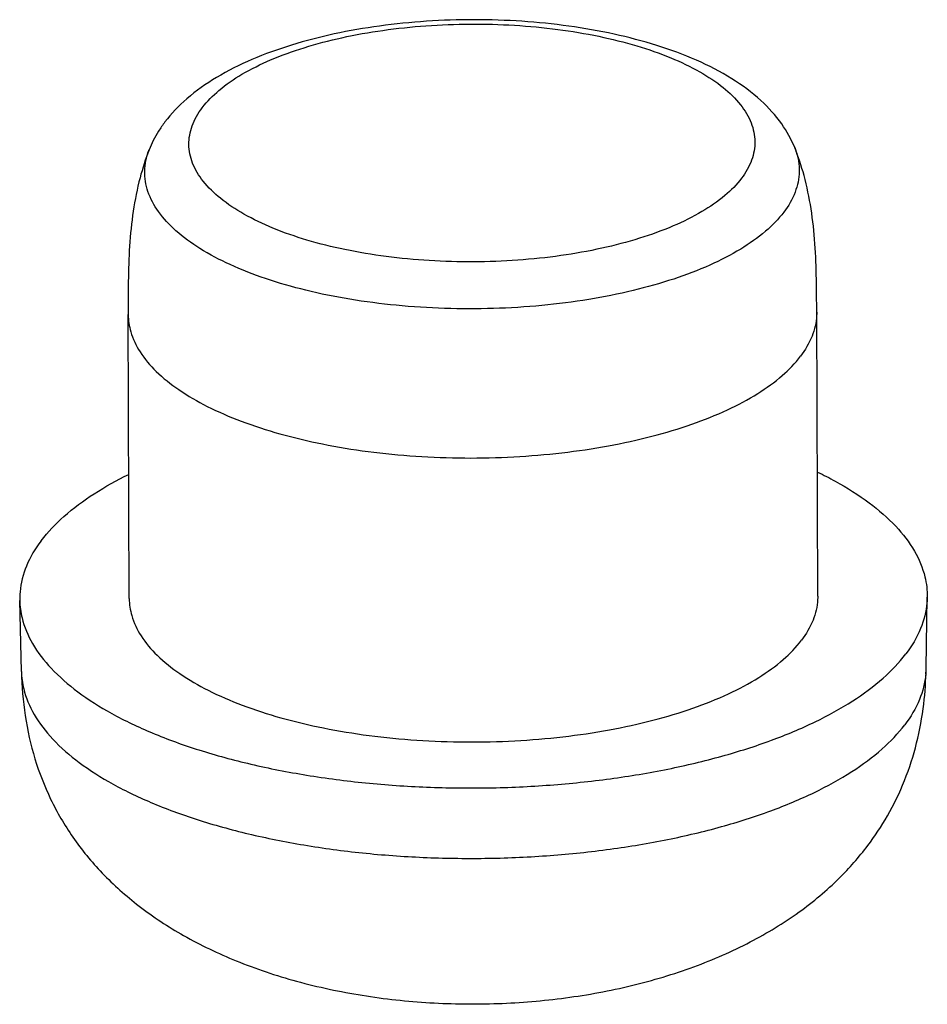
# Model space of a CAD drawing. Units: millimetres. Extents: x 1898 to 2272, y -395 to -135.
# Drawn here: x 2034 to 2038, y -385 to -381 of the extents above; entities that cross this region are included whole.
import ezdxf

# ---------------------------------------------------------------- set-up
doc = ezdxf.new("R2010")
doc.units = ezdxf.units.MM
doc.layers.add('02___PRT_ALL_AXES', color=7, linetype='Continuous')

# ---------------------------------------------------------------- blocks, each defined once
blk = doc.blocks.new('*u56')
at = {"color": 7, "linetype": 'Continuous'}
for points, start_tangent, end_tangent in [([(-16.8403, -78.5149), (-16.9066, -78.3939), (-17.0132, -78.2743), (-17.1618, -78.1629), (-17.3423, -78.0684), (-17.5447, -77.9928), (-17.7635, -77.9349), (-17.9948, -77.8938), (-18.2346, -77.8693), (-18.4788, -77.861), (-18.7229, -77.8691), (-18.9628, -77.8934), (-19.1941, -77.9339), (-19.413, -77.9909), (-19.6155, -78.0649), (-19.7967, -78.1568), (-19.9481, -78.2654), (-20.0601, -78.3838)], (-0.371831, 0.9283), (-0.603133, -0.797641)), ([(-19.8694, -78.3108), (-19.7839, -78.2223), (-19.6664, -78.1403), (-19.52, -78.0669), (-19.3482, -78.004), (-19.1553, -77.9531), (-18.946, -77.9155), (-18.7255, -77.892), (-18.4992, -77.8833), (-18.2728, -77.8896), (-18.0517, -77.9107), (-17.8414, -77.946), (-17.6471, -77.9948), (-17.4736, -78.0559), (-17.3251, -78.1277), (-17.2053, -78.2084), (-17.1172, -78.2961), (-17.0629, -78.3886), (-17.0438, -78.4836), (-17.0603, -78.5788), (-17.112, -78.6717)], (0.603133, 0.797641), (-0.603133, -0.797641)), ([(-17.112, -78.6717), (-17.1975, -78.7603), (-17.315, -78.8423), (-17.4615, -78.9156), (-17.6332, -78.9785), (-17.8261, -79.0294), (-18.0354, -79.0671), (-18.2559, -79.0905), (-18.4822, -79.0992), (-18.7086, -79.093), (-18.9297, -79.0719), (-19.14, -79.0365), (-19.3343, -78.9877), (-19.5078, -78.9266), (-19.6563, -78.8549), (-19.7761, -78.7741), (-19.8642, -78.6865), (-19.9185, -78.594), (-19.9376, -78.4989), (-19.9211, -78.4037), (-19.8694, -78.3108)], (-0.603133, -0.797641), (0.603133, 0.797641)), ([(-20.0601, -78.3838), (-20.0929, -78.4314), (-20.1197, -78.479), (-20.1409, -78.5265)], (-0.603133, -0.797641), (-0.365291, -0.930893)), ([(-16.896, -78.8449), (-16.9894, -78.9426), (-17.1164, -79.0335), (-17.2741, -79.1155), (-17.459, -79.1868), (-17.6668, -79.2458), (-17.8931, -79.2912), (-18.1327, -79.322), (-18.3803, -79.3374), (-18.6304, -79.3372), (-18.8773, -79.3213), (-19.1156, -79.2901), (-19.3399, -79.2443), (-19.5452, -79.1849), (-19.7269, -79.1133), (-19.8811, -79.031), (-20.0041, -78.9399), (-20.0934, -78.842), (-20.1468, -78.7395), (-20.1632, -78.6347), (-20.1423, -78.5299), (-20.141, -78.5265)], (-0.603133, -0.797641), (0.364343, 0.931265)), ([(-16.8402, -78.5149), (-16.8336, -78.5329), (-16.8172, -78.6377), (-16.8381, -78.7425), (-16.896, -78.8449)], (0.371461, -0.928449), (-0.603133, -0.797641))]:
    blk.add_spline(points, degree=3, dxfattribs=dict(at, start_tangent=start_tangent, end_tangent=end_tangent))
at = {"layer": '02___PRT_ALL_AXES', "color": 7, "linetype": 'Continuous'}
for p, q in [((-20.2425, -80.8205), (-20.2476, -79.3686)), ((-16.7277, -79.3561), (-16.7277, -79.3562)), ((-16.7225, -80.8081), (-16.7277, -79.3562)), ((-20.7942, -81.1932), (-20.8024, -80.8303)), ((-16.1683, -81.1769), (-16.1626, -80.814)), ((-16.1683, -81.1769), (-16.1683, -81.1769))]:
    blk.add_line(p, q, dxfattribs=at)
blk.add_arc((-16.5709, -81.1713), 0.4026, 354.8823, 359.1965, dxfattribs=at)
for points, start_tangent, end_tangent in [([(-20.141, -78.5265), (-20.1875, -78.6696), (-20.2223, -78.8398), (-20.2409, -79.0185), (-20.2474, -79.2002), (-20.2476, -79.3685)], (-0.36521, -0.930925), (0.003445, -0.999994)), ([(-16.7277, -79.3561), (-16.7291, -79.1879), (-16.7368, -79.0062), (-16.7567, -78.8276), (-16.7926, -78.6577), (-16.8402, -78.5149)], (-0.00359, 0.999994), (-0.371751, 0.928333)), ([(-20.2476, -79.3686), (-20.2349, -79.4561), (-20.1872, -79.5595), (-20.1048, -79.659), (-19.9894, -79.7524), (-19.8436, -79.8378), (-19.6701, -79.9136), (-19.4725, -79.9782), (-19.2549, -80.0302), (-19.0217, -80.0686), (-18.7776, -80.0927), (-18.5276, -80.1019), (-18.2767, -80.096), (-18.0302, -80.0752), (-17.793, -80.0399), (-17.5699, -79.9908), (-17.3656, -79.9289), (-17.184, -79.8555), (-17.029, -79.772), (-16.9037, -79.6802), (-16.8106, -79.5819)], (0.005048, -0.999987), (0.603133, 0.797641)), ([(-16.7277, -79.3562), (-16.7281, -79.3741), (-16.7517, -79.4792), (-16.8106, -79.5819)], (0.005048, -0.999987), (-0.603133, -0.797641)), ([(-20.6931, -80.5249), (-20.5767, -80.4008), (-20.4213, -80.2844), (-20.2452, -80.1855)], (0.603133, 0.797641), (0.89665, 0.442741)), ([(-16.7234, -80.1736), (-16.6326, -80.2206), (-16.4592, -80.3314), (-16.3235, -80.4512), (-16.228, -80.5778), (-16.1745, -80.7088), (-16.1626, -80.814)], (0.899451, -0.437021), (-0.014416, -0.999896)), ([(-20.6931, -80.5249), (-20.7684, -80.6543), (-20.8011, -80.7868), (-20.8024, -80.8303)], (-0.603133, -0.797641), (0.023772, -0.999717)), ([(-20.8024, -80.8303), (-20.7906, -80.9197), (-20.7371, -81.0507), (-20.6416, -81.1773), (-20.5059, -81.2971), (-20.3324, -81.4079), (-20.1246, -81.5077), (-19.8861, -81.5946), (-19.6215, -81.6669), (-19.3357, -81.7233), (-19.034, -81.7628), (-18.722, -81.7846), (-18.4055, -81.7884), (-18.0905, -81.774), (-17.7828, -81.7417), (-17.4881, -81.6922), (-17.212, -81.6263), (-16.9595, -81.5452), (-16.7354, -81.4506), (-16.5438, -81.3441), (-16.3884, -81.2277), (-16.2719, -81.1037)], (0.023772, -0.999717), (0.603133, 0.797641)), ([(-20.2425, -80.8204), (-20.2298, -80.908), (-20.182, -81.0114), (-20.0996, -81.1108), (-19.9843, -81.2042), (-19.8384, -81.2897), (-19.665, -81.3655), (-19.4674, -81.43), (-19.2498, -81.4821), (-19.0166, -81.5205), (-18.7725, -81.5446), (-18.5225, -81.5538), (-18.2716, -81.5479), (-18.0251, -81.5271), (-17.7879, -81.4918), (-17.5648, -81.4427), (-17.3604, -81.3808), (-17.1789, -81.3074), (-17.0239, -81.2239), (-16.8986, -81.1321), (-16.8055, -81.0338)], (0.00494, -0.999988), (0.603133, 0.797641)), ([(-16.7226, -80.8081), (-16.723, -80.8259), (-16.7466, -80.9311), (-16.8055, -81.0338)], (0.00494, -0.999988), (-0.603133, -0.797641)), ([(-16.1626, -80.814), (-16.164, -80.8418), (-16.1967, -80.9742), (-16.2719, -81.1037)], (-0.014416, -0.999896), (-0.603133, -0.797641)), ([(-20.7942, -81.1932), (-20.7748, -81.4192), (-20.7246, -81.6406), (-20.6445, -81.8458), (-20.5312, -82.0403), (-20.3811, -82.2238), (-20.1924, -82.3927), (-19.9644, -82.5433), (-19.696, -82.6727), (-19.3869, -82.7769), (-19.0513, -82.8491), (-18.7052, -82.8869), (-18.3575, -82.891), (-18.0114, -82.8619), (-17.6738, -82.7991), (-17.3555, -82.703), (-17.0675, -82.5762), (-16.8179, -82.4229), (-16.6131, -82.2504), (-16.4671, -82.084)], (0.022765, -0.999741), (0.603347, 0.797479)), ([(-20.7941, -81.1932), (-20.7824, -81.2823), (-20.729, -81.4129), (-20.6338, -81.5391), (-20.4985, -81.6586), (-20.3256, -81.7691), (-20.1184, -81.8685), (-19.8806, -81.9551), (-19.6168, -82.0272), (-19.3318, -82.0835), (-19.031, -82.1229), (-18.72, -82.1446), (-18.4045, -82.1484), (-18.0904, -82.134), (-17.7836, -82.1018), (-17.4898, -82.0524), (-17.2145, -81.9867), (-16.9628, -81.906), (-16.7394, -81.8116), (-16.5484, -81.7054), (-16.3934, -81.5894), (-16.2773, -81.4657)], (0.023848, -0.999716), (0.603133, 0.797641)), ([(-16.4669, -82.0838), (-16.3665, -81.9321), (-16.2786, -81.751), (-16.2167, -81.559), (-16.1804, -81.3601), (-16.1683, -81.1769)], (0.603038, 0.797712), (0.01571, 0.999877)), ([(-16.1699, -81.2072), (-16.2023, -81.3366), (-16.2773, -81.4657)], (-0.089219, -0.996012), (-0.603133, -0.797641))]:
    blk.add_spline(points, degree=3, dxfattribs=dict(at, start_tangent=start_tangent, end_tangent=end_tangent))

msp = doc.modelspace()

# ---------------------------------------------------------------- block references
at = {"xscale": 0.8, "yscale": 0.8, "zscale": 0.8}
msp.add_blockref('*u56', (2050.6566, -318.5004), dxfattribs=at)

doc.saveas('drawing.dxf')
